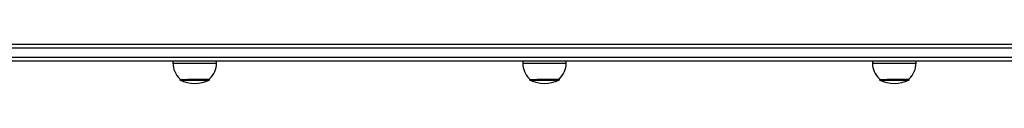
# Model space of a CAD drawing. Units: millimetres. Extents: x -3480 to 3734, y -3519 to 3788.
# Drawn here: x -514 to 390, y -1501 to -1465 of the extents above; entities that cross this region are included whole.
import ezdxf

# ---------------------------------------------------------------- set-up
doc = ezdxf.new("R2010")
doc.units = ezdxf.units.MM

msp = doc.modelspace()

# ---------------------------------------------------------------- linework, layer by layer
at = {"color": 7, "linetype": 'Continuous', "lineweight": 25}
for p, q in [((1028.78, -1464.74), (-629.38, -1464.74)), ((-626.31, -1467.74), (1030.54, -1467.74)), ((1030.54, -1476.74), (-617.09, -1476.74)), ((-614.02, -1479.74), (1028.78, -1479.74)), ((-373.17, -1479.74), (-373.17, -1481.74)), ((-373.17, -1481.74), (-363.06, -1481.74)), ((-363.06, -1481.74), (-333.17, -1481.74)), ((-333.17, -1481.74), (-333.17, -1479.74)), ((-52.15, -1479.74), (-52.15, -1481.74)), ((-52.15, -1481.74), (-42.04, -1481.74)), ((-42.04, -1481.74), (-12.15, -1481.74)), ((-12.15, -1481.74), (-12.15, -1479.74)), ((268.88, -1479.74), (268.88, -1481.74)), ((268.88, -1481.74), (278.99, -1481.74)), ((278.99, -1481.74), (308.88, -1481.74)), ((308.88, -1481.74), (308.88, -1479.74)), ((-366.87, -1496.25), (-366.87, -1496.87)), ((-366.87, -1496.87), (-359.95, -1496.87)), ((-366.54, -1497.4), (-359.78, -1497.4)), ((-359.95, -1496.87), (-339.47, -1496.87)), ((-359.85, -1496.44), (-339.67, -1496.44)), ((-359.78, -1497.4), (-339.81, -1497.4)), ((-339.47, -1496.87), (-339.47, -1496.25)), ((-45.85, -1496.25), (-45.85, -1496.87)), ((-45.85, -1496.87), (-38.92, -1496.87)), ((-45.51, -1497.4), (-38.76, -1497.4)), ((-38.92, -1496.87), (-18.45, -1496.87)), ((-38.82, -1496.44), (-18.65, -1496.44)), ((-38.76, -1497.4), (-18.78, -1497.4)), ((-18.45, -1496.87), (-18.45, -1496.25)), ((275.18, -1496.25), (275.18, -1496.87)), ((275.18, -1496.87), (282.1, -1496.87)), ((275.51, -1497.4), (282.27, -1497.4)), ((282.1, -1496.87), (302.58, -1496.87)), ((282.2, -1496.44), (302.38, -1496.44)), ((282.27, -1497.4), (302.24, -1497.4)), ((302.58, -1496.87), (302.58, -1496.25))]:
    msp.add_line(p, q, dxfattribs=at)
for centre, radius, start, end in [((-353.3, -1481.74), 19.87, 180, 226.92337), ((-353.05, -1481.74), 19.87, 313.07663, 0), ((-32.28, -1481.74), 19.87, 180, 226.92337), ((-32.02, -1481.74), 19.87, 313.07663, 0), ((288.75, -1481.74), 19.87, 180, 226.92337), ((289.01, -1481.74), 19.87, 313.07663, 0), ((-366.27, -1496.87), 0.6, 180, 243.62461), ((-353.17, -1470.45), 30.09, 243.62461, 296.37539), ((-340.07, -1496.87), 0.6, 296.37539, 0), ((-45.25, -1496.87), 0.6, 180, 243.62461), ((-32.15, -1470.45), 30.09, 243.62461, 296.37539), ((-19.05, -1496.87), 0.6, 296.37539, 0), ((275.78, -1496.87), 0.6, 180, 243.62461), ((288.88, -1470.45), 30.09, 243.62461, 296.37539), ((301.98, -1496.87), 0.6, 296.37539, 0)]:
    msp.add_arc(centre, radius, start, end, dxfattribs=at)

doc.saveas('drawing.dxf')
